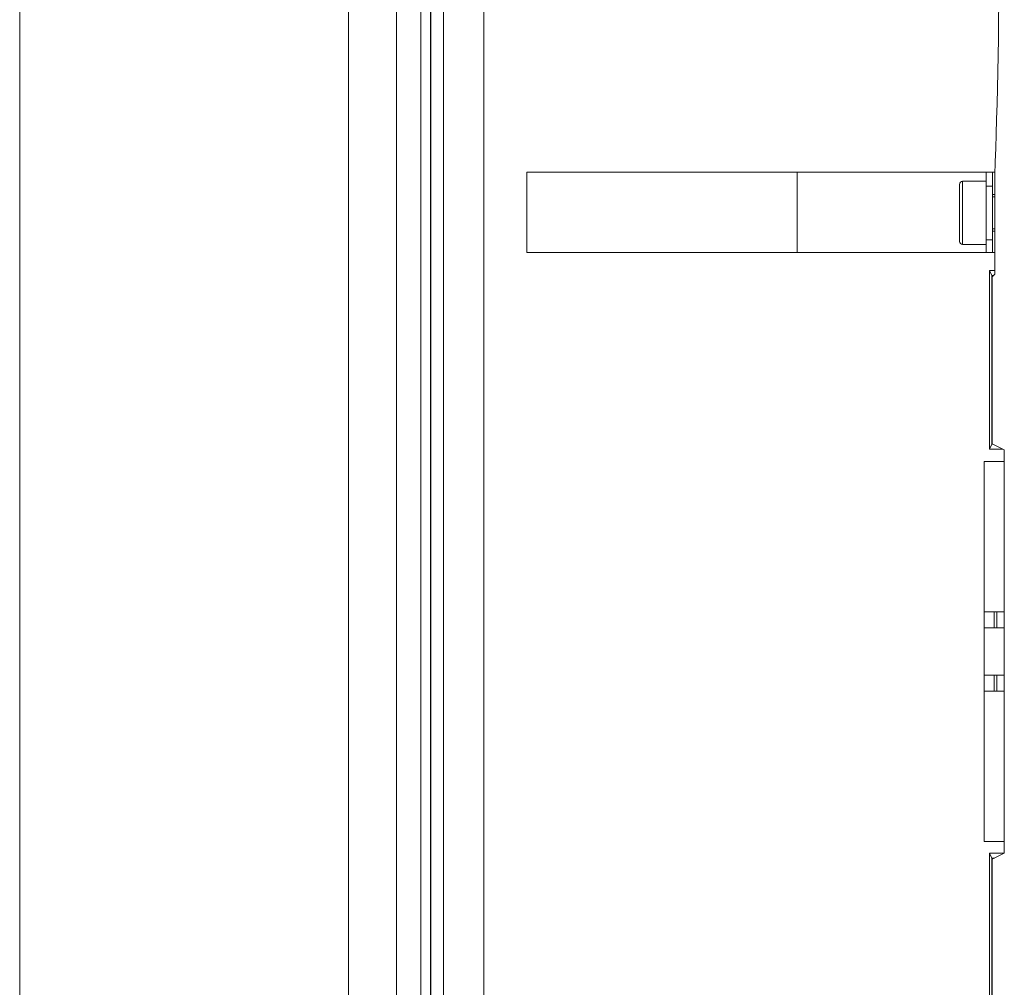
# Model space of a CAD drawing. Units: inches. Extents: x 0.75 to 7.84, y -6.62 to -4.69.
# Drawn here: x 4.34 to 4.65, y -5.97 to -5.66 of the extents above; entities that cross this region are included whole.
import ezdxf

# ---------------------------------------------------------------- set-up
doc = ezdxf.new("R2010")
doc.units = ezdxf.units.IN
doc.header["$MEASUREMENT"] = 0
doc.layers.add('Layer 1', color=7, linetype='Continuous')

# ---------------------------------------------------------------- blocks, each defined once
blk = doc.blocks.new('block 451')
at = {"layer": 'Layer 1', "color": 7, "lineweight": 18}
blk.add_open_spline([(4.64472, -5.71255), (4.64651, -5.67003), (4.64677, -5.59371), (4.64529, -5.54207), (4.64511, -5.53602), (4.64492, -5.53049), (4.64472, -5.52553)], degree=3, knots=[0, 0, 0, 0, 1, 1, 1, 2, 2, 2, 2], dxfattribs=at)
blk = doc.blocks.new('block 453')
at = {"layer": 'Layer 1', "color": 7, "lineweight": 18}
blk.add_lwpolyline([(4.64472, -5.71255), (4.64472, -5.74341)], dxfattribs=at)
blk = doc.blocks.new('block 911')
at = {"layer": 'Layer 1', "color": 7, "lineweight": 18}
blk.add_lwpolyline([(4.64391, -5.79629), (4.64771, -5.79819)], dxfattribs=at)
blk = doc.blocks.new('block 981')
at = {"layer": 'Layer 1', "color": 7, "lineweight": 18}
blk.add_lwpolyline([(4.64771, -5.92386), (4.64391, -5.92575)], dxfattribs=at)
blk = doc.blocks.new('block 1207')
at = {"layer": 'Layer 1', "color": 7, "lineweight": 18}
blk.add_lwpolyline([(4.64472, -5.74341), (4.64391, -5.74422)], dxfattribs=at)
blk = doc.blocks.new('block 1208')
at = {"layer": 'Layer 1', "color": 7, "lineweight": 18}
blk.add_lwpolyline([(4.64391, -5.79629), (4.64391, -5.74422)], dxfattribs=at)
blk = doc.blocks.new('block 1209')
at = {"layer": 'Layer 1', "color": 7, "lineweight": 18}
blk.add_lwpolyline([(4.64771, -5.79819), (4.64771, -5.92386)], dxfattribs=at)
blk = doc.blocks.new('block 1210')
at = {"layer": 'Layer 1', "color": 7, "lineweight": 18}
blk.add_lwpolyline([(4.64391, -5.97895), (4.64391, -5.92575)], dxfattribs=at)
blk = doc.blocks.new('block 2378')
at = {"layer": 'Layer 1', "color": 7, "lineweight": 18}
blk.add_lwpolyline([(4.64312, -6.17201), (4.64312, -5.92386)], dxfattribs=at)
blk = doc.blocks.new('block 2379')
at = {"layer": 'Layer 1', "color": 7, "lineweight": 18}
blk.add_lwpolyline([(4.64312, -5.92386), (4.64771, -5.92386)], dxfattribs=at)
blk = doc.blocks.new('block 2380')
at = {"layer": 'Layer 1', "color": 7, "lineweight": 18}
blk.add_lwpolyline([(4.64312, -5.79792), (4.64716, -5.79792)], dxfattribs=at)
blk = doc.blocks.new('block 2381')
at = {"layer": 'Layer 1', "color": 7, "lineweight": 18}
blk.add_lwpolyline([(4.64312, -5.79792), (4.64312, -5.74232)], dxfattribs=at)
blk = doc.blocks.new('block 2382')
at = {"layer": 'Layer 1', "color": 7, "lineweight": 18}
blk.add_lwpolyline([(4.64312, -5.74232), (4.64472, -5.74232)], dxfattribs=at)
blk = doc.blocks.new('block 2383')
at = {"layer": 'Layer 1', "color": 7, "lineweight": 18}
blk.add_lwpolyline([(4.64472, -5.73668), (4.49894, -5.73668)], dxfattribs=at)
blk = doc.blocks.new('block 2384')
at = {"layer": 'Layer 1', "color": 7, "lineweight": 18}
blk.add_lwpolyline([(4.49894, -5.71167), (4.49894, -5.73668)], dxfattribs=at)
blk = doc.blocks.new('block 2385')
at = {"layer": 'Layer 1', "color": 7, "lineweight": 18}
blk.add_lwpolyline([(4.49894, -5.71167), (4.64475, -5.71167)], dxfattribs=at)
blk = doc.blocks.new('block 2394')
at = {"layer": 'Layer 1', "color": 7, "lineweight": 18}
blk.add_lwpolyline([(4.48546, -5.25425), (4.48546, -6.26934)], dxfattribs=at)
blk = doc.blocks.new('block 2494')
at = {"layer": 'Layer 1', "color": 7, "lineweight": 18}
blk.add_lwpolyline([(4.5832, -5.73668), (4.5832, -5.71167)], dxfattribs=at)
blk = doc.blocks.new('block 2501')
at = {"layer": 'Layer 1', "color": 7, "lineweight": 18}
blk.add_lwpolyline([(4.64381, -5.79639), (4.64381, -5.74384)], dxfattribs=at)
blk = doc.blocks.new('block 2502')
at = {"layer": 'Layer 1', "color": 7, "lineweight": 18}
blk.add_lwpolyline([(4.64381, -5.74384), (4.64312, -5.74232)], dxfattribs=at)
blk = doc.blocks.new('block 2503')
at = {"layer": 'Layer 1', "color": 7, "lineweight": 18}
blk.add_lwpolyline([(4.64312, -5.79792), (4.64381, -5.79639)], dxfattribs=at)
blk = doc.blocks.new('block 2533')
at = {"layer": 'Layer 1', "color": 7, "lineweight": 18}
blk.add_lwpolyline([(4.64429, -5.74384), (4.64381, -5.74384)], dxfattribs=at)
blk = doc.blocks.new('block 2534')
at = {"layer": 'Layer 1', "color": 7, "lineweight": 18}
blk.add_lwpolyline([(4.64381, -5.79639), (4.6441, -5.79639)], dxfattribs=at)
blk = doc.blocks.new('block 2548')
at = {"layer": 'Layer 1', "color": 7, "lineweight": 18}
blk.add_lwpolyline([(4.64464, -5.9254), (4.64381, -5.9254)], dxfattribs=at)
blk = doc.blocks.new('block 2549')
at = {"layer": 'Layer 1', "color": 7, "lineweight": 18}
blk.add_lwpolyline([(4.64381, -6.17201), (4.64381, -5.9254)], dxfattribs=at)
blk = doc.blocks.new('block 2644')
at = {"layer": 'Layer 1', "color": 7, "lineweight": 18}
blk.add_lwpolyline([(4.47298, -6.26934), (4.47298, -5.25425)], dxfattribs=at)
blk = doc.blocks.new('block 2697')
at = {"layer": 'Layer 1', "color": 7, "lineweight": 18}
blk.add_lwpolyline([(4.46902, -6.33112), (4.46902, -5.19246)], dxfattribs=at)
blk = doc.blocks.new('block 2784')
at = {"layer": 'Layer 1', "color": 7, "lineweight": 18}
blk.add_lwpolyline([(4.64381, -5.9254), (4.64312, -5.92386)], dxfattribs=at)
blk = doc.blocks.new('block 2823')
at = {"layer": 'Layer 1', "color": 7, "lineweight": 18}
blk.add_lwpolyline([(4.46585, -5.18929), (4.46585, -6.2718)], dxfattribs=at)
blk = doc.blocks.new('block 2834')
at = {"layer": 'Layer 1', "color": 7, "lineweight": 18}
blk.add_lwpolyline([(4.46891, -6.27429), (4.46891, -5.19237)], dxfattribs=at)
blk = doc.blocks.new('block 2948')
at = {"layer": 'Layer 1', "color": 7, "lineweight": 18}
blk.add_lwpolyline([(4.64143, -5.84871), (4.64143, -5.80177)], dxfattribs=at)
blk = doc.blocks.new('block 2949')
at = {"layer": 'Layer 1', "color": 7, "lineweight": 18}
blk.add_lwpolyline([(4.64143, -5.92027), (4.64143, -5.87333)], dxfattribs=at)
blk = doc.blocks.new('block 2950')
at = {"layer": 'Layer 1', "color": 7, "lineweight": 18}
blk.add_lwpolyline([(4.64143, -5.87333), (4.64143, -5.86841)], dxfattribs=at)
blk = doc.blocks.new('block 2951')
at = {"layer": 'Layer 1', "color": 7, "lineweight": 18}
blk.add_lwpolyline([(4.64143, -5.85365), (4.64143, -5.84871)], dxfattribs=at)
blk = doc.blocks.new('block 2952')
at = {"layer": 'Layer 1', "color": 7, "lineweight": 18}
blk.add_lwpolyline([(4.64771, -5.84871), (4.64143, -5.84871)], dxfattribs=at)
blk = doc.blocks.new('block 2953')
at = {"layer": 'Layer 1', "color": 7, "lineweight": 18}
blk.add_lwpolyline([(4.64456, -5.87333), (4.64456, -5.86841)], dxfattribs=at)
blk = doc.blocks.new('block 2954')
at = {"layer": 'Layer 1', "color": 7, "lineweight": 18}
blk.add_lwpolyline([(4.64456, -5.85365), (4.64456, -5.84871)], dxfattribs=at)
blk = doc.blocks.new('block 2955')
at = {"layer": 'Layer 1', "color": 7, "lineweight": 18}
blk.add_lwpolyline([(4.64143, -5.80177), (4.64771, -5.80177)], dxfattribs=at)
blk = doc.blocks.new('block 2956')
at = {"layer": 'Layer 1', "color": 7, "lineweight": 18}
blk.add_lwpolyline([(4.64143, -5.92027), (4.64771, -5.92027)], dxfattribs=at)
blk = doc.blocks.new('block 2957')
at = {"layer": 'Layer 1', "color": 7, "lineweight": 18}
blk.add_lwpolyline([(4.64143, -5.87333), (4.64771, -5.87333)], dxfattribs=at)
blk = doc.blocks.new('block 2958')
at = {"layer": 'Layer 1', "color": 7, "lineweight": 18}
blk.add_lwpolyline([(4.64771, -5.85365), (4.64771, -5.85365)], dxfattribs=at)
blk = doc.blocks.new('block 2959')
at = {"layer": 'Layer 1', "color": 7, "lineweight": 18}
blk.add_lwpolyline([(4.64771, -5.86841), (4.64771, -5.85365)], dxfattribs=at)
blk = doc.blocks.new('block 2960')
at = {"layer": 'Layer 1', "color": 7, "lineweight": 18}
blk.add_lwpolyline([(4.64771, -5.86841), (4.64771, -5.86841)], dxfattribs=at)
blk = doc.blocks.new('block 2961')
at = {"layer": 'Layer 1', "color": 7, "lineweight": 18}
blk.add_lwpolyline([(4.64771, -5.85365), (4.64143, -5.85365)], dxfattribs=at)
blk = doc.blocks.new('block 2962')
at = {"layer": 'Layer 1', "color": 7, "lineweight": 18}
blk.add_lwpolyline([(4.64143, -5.86841), (4.64143, -5.85365)], dxfattribs=at)
blk = doc.blocks.new('block 2963')
at = {"layer": 'Layer 1', "color": 7, "lineweight": 18}
blk.add_lwpolyline([(4.64771, -5.86841), (4.64143, -5.86841)], dxfattribs=at)
blk = doc.blocks.new('block 2964')
at = {"layer": 'Layer 1', "color": 7, "lineweight": 18}
blk.add_lwpolyline([(4.64536, -5.87333), (4.64536, -5.86841)], dxfattribs=at)
blk = doc.blocks.new('block 2965')
at = {"layer": 'Layer 1', "color": 7, "lineweight": 18}
blk.add_lwpolyline([(4.64536, -5.85365), (4.64536, -5.84871)], dxfattribs=at)
blk = doc.blocks.new('block 2967')
at = {"layer": 'Layer 1', "color": 7, "lineweight": 18}
blk.add_lwpolyline([(4.64406, -5.73003), (4.64406, -5.72934)], dxfattribs=at)
blk = doc.blocks.new('block 2968')
at = {"layer": 'Layer 1', "color": 7, "lineweight": 18}
blk.add_lwpolyline([(4.64406, -5.71933), (4.64406, -5.72934)], dxfattribs=at)
blk = doc.blocks.new('block 2969')
at = {"layer": 'Layer 1', "color": 7, "lineweight": 18}
blk.add_lwpolyline([(4.64406, -5.71933), (4.64406, -5.71864)], dxfattribs=at)
blk = doc.blocks.new('block 2970')
at = {"layer": 'Layer 1', "color": 7, "lineweight": 18}
blk.add_lwpolyline([(4.64472, -5.71864), (4.64406, -5.71864)], dxfattribs=at)
blk = doc.blocks.new('block 2971')
at = {"layer": 'Layer 1', "color": 7, "lineweight": 18}
blk.add_lwpolyline([(4.64406, -5.71933), (4.64472, -5.71933)], dxfattribs=at)
blk = doc.blocks.new('block 2972')
at = {"layer": 'Layer 1', "color": 7, "lineweight": 18}
blk.add_lwpolyline([(4.64472, -5.72934), (4.64406, -5.72934)], dxfattribs=at)
blk = doc.blocks.new('block 2973')
at = {"layer": 'Layer 1', "color": 7, "lineweight": 18}
blk.add_lwpolyline([(4.64406, -5.73003), (4.64472, -5.73003)], dxfattribs=at)
blk = doc.blocks.new('block 2974')
at = {"layer": 'Layer 1', "color": 7, "lineweight": 18}
blk.add_lwpolyline([(4.64209, -5.73271), (4.64209, -5.73668)], dxfattribs=at)
blk = doc.blocks.new('block 2975')
at = {"layer": 'Layer 1', "color": 7, "lineweight": 18}
blk.add_lwpolyline([(4.64209, -5.71598), (4.64209, -5.73271)], dxfattribs=at)
blk = doc.blocks.new('block 2976')
at = {"layer": 'Layer 1', "color": 7, "lineweight": 18}
blk.add_lwpolyline([(4.64209, -5.71167), (4.64209, -5.71598)], dxfattribs=at)
blk = doc.blocks.new('block 2977')
at = {"layer": 'Layer 1', "color": 7, "lineweight": 18}
blk.add_lwpolyline([(4.64406, -5.71167), (4.64406, -5.71598)], dxfattribs=at)
blk = doc.blocks.new('block 2978')
at = {"layer": 'Layer 1', "color": 7, "lineweight": 18}
blk.add_lwpolyline([(4.64406, -5.71598), (4.64406, -5.73271)], dxfattribs=at)
blk = doc.blocks.new('block 2979')
at = {"layer": 'Layer 1', "color": 7, "lineweight": 18}
blk.add_lwpolyline([(4.64406, -5.73271), (4.64406, -5.73668)], dxfattribs=at)
blk = doc.blocks.new('block 2980')
at = {"layer": 'Layer 1', "color": 7, "lineweight": 18}
blk.add_lwpolyline([(4.64406, -5.71598), (4.64209, -5.71598)], dxfattribs=at)
blk = doc.blocks.new('block 2981')
at = {"layer": 'Layer 1', "color": 7, "lineweight": 18}
blk.add_lwpolyline([(4.64406, -5.73271), (4.64209, -5.73271)], dxfattribs=at)
blk = doc.blocks.new('block 2982')
at = {"layer": 'Layer 1', "color": 7, "lineweight": 18}
blk.add_lwpolyline([(4.63372, -5.71548), (4.63372, -5.73321)], dxfattribs=at)
blk = doc.blocks.new('block 2983')
at = {"layer": 'Layer 1', "color": 7, "lineweight": 18}
blk.add_lwpolyline([(4.63471, -5.71449), (4.63471, -5.73419)], dxfattribs=at)
blk = doc.blocks.new('block 2984')
at = {"layer": 'Layer 1', "color": 7, "lineweight": 18}
blk.add_open_spline([(4.63372, -5.73321), (4.63372, -5.73375), (4.63417, -5.73419), (4.63471, -5.73419)], degree=3, dxfattribs=at)
blk = doc.blocks.new('block 2985')
at = {"layer": 'Layer 1', "color": 7, "lineweight": 18}
blk.add_open_spline([(4.63471, -5.71449), (4.63417, -5.71449), (4.63372, -5.71494), (4.63372, -5.71548)], degree=3, dxfattribs=at)
blk = doc.blocks.new('block 2986')
at = {"layer": 'Layer 1', "color": 7, "lineweight": 18}
blk.add_lwpolyline([(4.63471, -5.73419), (4.64209, -5.73419)], dxfattribs=at)
blk = doc.blocks.new('block 2987')
at = {"layer": 'Layer 1', "color": 7, "lineweight": 18}
blk.add_lwpolyline([(4.64209, -5.71449), (4.63471, -5.71449)], dxfattribs=at)
blk = doc.blocks.new('block 4295')
at = {"layer": 'Layer 1', "color": 7, "lineweight": 18}
blk.add_lwpolyline([(4.34085, -5.0993), (4.34085, -6.42429)], dxfattribs=at)
blk = doc.blocks.new('block 4297')
at = {"layer": 'Layer 1', "color": 7, "lineweight": 18}
blk.add_lwpolyline([(4.44335, -5.2918), (4.44335, -6.2318)], dxfattribs=at)
blk = doc.blocks.new('block 4301')
at = {"layer": 'Layer 1', "color": 7, "lineweight": 18}
blk.add_lwpolyline([(4.45833, -6.2318), (4.45833, -5.2918)], dxfattribs=at)
blk = doc.blocks.new('block 158')
at = {"layer": 'Layer 1'}
for name in ['block 4295', 'block 2823', 'block 2834', 'block 2697', 'block 2644', 'block 2394', 'block 4297', 'block 4301', 'block 451', 'block 2384', 'block 2385', 'block 2494', 'block 2976', 'block 2977', 'block 453', 'block 2985', 'block 2982', 'block 2983', 'block 2987', 'block 2975', 'block 2980', 'block 2978', 'block 2969', 'block 2970', 'block 2968', 'block 2971', 'block 2967', 'block 2972', 'block 2973', 'block 2984', 'block 2986', 'block 2974', 'block 2981', 'block 2979', 'block 2383', 'block 2381', 'block 2382', 'block 2502', 'block 2501', 'block 2533', 'block 1207', 'block 1208', 'block 2503', 'block 2534', 'block 911', 'block 2380', 'block 1209', 'block 2948', 'block 2955', 'block 2951', 'block 2952', 'block 2954', 'block 2965', 'block 2961', 'block 2962', 'block 2958', 'block 2959', 'block 2950', 'block 2963', 'block 2953', 'block 2964', 'block 2960', 'block 2949', 'block 2957', 'block 2956', 'block 2378', 'block 2379', 'block 2784', 'block 2548', 'block 2549', 'block 981', 'block 1210']:
    blk.add_blockref(name, (0, 0), dxfattribs=at)

msp = doc.modelspace()

# ---------------------------------------------------------------- block references
at = {"layer": 'Layer 1'}
msp.add_blockref('block 158', (0, 0), dxfattribs=at)

doc.saveas('drawing.dxf')
